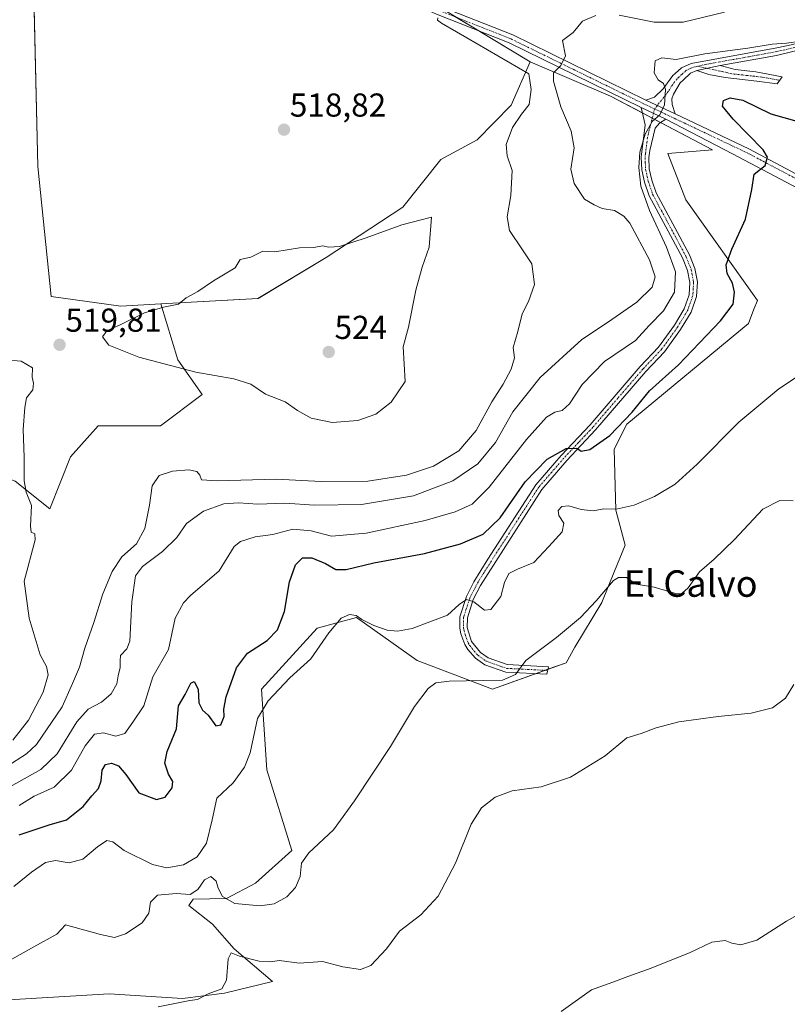
# Model space of a CAD drawing. Units: metres. Extents: x 628214 to 631678, y 4713423 to 4715800.
# Drawn here: x 629934 to 630166, y 4713572 to 4713869 of the extents above; entities that cross this region are included whole.
import ezdxf
from ezdxf.enums import TextEntityAlignment as Align

# ---------------------------------------------------------------- set-up
doc = ezdxf.new("R2010")
doc.units = ezdxf.units.M
doc.header["$MEASUREMENT"] = 0
doc.linetypes.add('TRAZO_Y_PUNTO', pattern=[1, 0.5, -0.25, 0, -0.25])
for name, color, linetype, lineweight in [('Camino', 19, 'Continuous', 0), ('Camino Cxs', 19, 'Continuous', 0), ('Camino eje', 39, 'TRAZO_Y_PUNTO', 13), ('Carátula', 7, 'Continuous', 5), ('Cultivos herbáceos CxS', 92, 'Continuous', 0), ('Cultivos leñosos', 92, 'Continuous', 0), ('Cultivos leñosos CxS', 92, 'Continuous', 0), ('Curva de nivel maestra', 36, 'Continuous', 30), ('Curva de nivel normal', 36, 'Continuous', 0), ('Matorral', 135, 'Continuous', 0), ('Matorral CxS', 135, 'Continuous', 0), ('Punto de cota en terreno', 7, 'Continuous', 0), ('Rótulo de punto de cota en terreno', 19, 'Continuous', 0), ('Texto cartográfico', 19, 'Continuous', 0)]:
    doc.layers.add(name, color=color, linetype=linetype, lineweight=lineweight)
doc.styles.add('Arial', font='txt', dxfattribs={"height": 0.2})

# ---------------------------------------------------------------- blocks, each defined once
blk = doc.blocks.new('*U158')
at = {"layer": 'Cultivos herbáceos CxS', "color": 92, "linetype": 'Continuous', "lineweight": 0}
for points in [[(629937.83, 4713876.55, 518.22), (629939, 4713825.08, 516.68), (629943.06, 4713785.76, 517.87), (629964.14, 4713782.88, 519.17), (629976.18, 4713783.54, 519.73), (629981.36, 4713766.61, 520.35), (629988.69, 4713756.14, 518.94), (629976.13, 4713746.72, 517.71), (629964.62, 4713746.72, 517.63), (629957.29, 4713746.72, 518.34), (629948.92, 4713737.3, 518.97), (629942.64, 4713721.6, 519.46), (629932.18, 4713729.98, 520.25), (629912.29, 4713737.3, 522.19), (629858.92, 4713737.3, 521.15), (629768.91, 4713732.07, 517.21), (629762.63, 4713748.81, 513.52), (629761.59, 4713761.37, 512.51), (629765.45, 4713773.46, 510.04), (629755.8, 4713778.96, 507.8), (629749.97, 4713783.92, 504.67), (629746.53, 4713795.28, 504.59), (629726.56, 4713779.57, 501.58)], [(629928.5, 4713573.09, 487.2), (629960.55, 4713575.08, 486), (629982.82, 4713573.68, 485.12), (629995.49, 4713575.24, 484.59), (630010.02, 4713578.75, 483.1), (629998.36, 4713588.66, 485.23), (629991.84, 4713596.14, 486.75), (629984.72, 4713601.7, 488.18), (629985.95, 4713603.63, 488.59), (629996.11, 4713603.86, 489.84), (630004.9, 4713608.51, 493.27), (630015.89, 4713618.35, 490.27), (630008.31, 4713642.72, 493.48), (630006.69, 4713667.09, 497.51), (630023.47, 4713685.51, 495.74), (630035.38, 4713688.75, 494.85), (630053.78, 4713675.76, 491.8), (630076.52, 4713667.09, 488.71), (630098.82, 4713675.08, 488.08), (630101.46, 4713679.77, 487.88), (630109.58, 4713693.31, 489.05), (630113.41, 4713702.74, 490.36), (630116.62, 4713710.64, 493.23), (630113.87, 4713721.25, 494.81), (630113.33, 4713739.66, 498.73), (630117.12, 4713747.24, 499.49), (630153.94, 4713777.57, 498.06), (630155.56, 4713781.9, 498.18), (630156.64, 4713784.61, 498.19), (630134.99, 4713814.94, 502.2), (630129.58, 4713829.02, 503.32), (630143.11, 4713830.1, 501.77), (630112.25, 4713846.35, 506.99), (630087.89, 4713856.64, 512.15), (630064.08, 4713871.07, 514.64)]]:
    blk.add_polyline3d(points, dxfattribs=at)
blk = doc.blocks.new('*U166')
at = {"layer": 'Curva de nivel normal', "color": 36, "linetype": 'Continuous', "lineweight": 0}
blk.add_polyline3d([(629975.4, 4713571.09, 485), (629985.04, 4713573.07, 485), (629987.32, 4713573.38, 485), (629990.58, 4713575.01, 485), (629994.67, 4713576.56, 485), (629996.08, 4713579.17, 485), (629996.58, 4713585.66, 485), (629997.5, 4713587.46, 485), (629999.98, 4713586.44, 485), (630005.95, 4713584.88, 485), (630009.32, 4713584.74, 485), (630012.16, 4713585.1, 485), (630018.1, 4713584.29, 485), (630025.13, 4713584.85, 485), (630031.28, 4713583.24, 485), (630036.65, 4713582.41, 485), (630039.77, 4713583.64, 485), (630044.48, 4713588.65, 485), (630048.36, 4713593.94, 485), (630054.84, 4713598.91, 485), (630060.14, 4713604.58, 485), (630065.37, 4713614.53, 485), (630070.11, 4713626.33, 485), (630073.25, 4713631.24, 485), (630077.32, 4713634.47, 485), (630082.45, 4713636.41, 485), (630091.24, 4713637.61, 485), (630100.16, 4713640.56, 485), (630110.57, 4713646.92, 485), (630117.12, 4713652.38, 485), (630121.47, 4713653.73, 485), (630126.02, 4713655.41, 485), (630132.88, 4713657.23, 485), (630144.76, 4713658.87, 485), (630154.78, 4713659.83, 485), (630161.21, 4713661.44, 485), (630165.18, 4713664.35, 485), (630167.65, 4713668.56, 485)], dxfattribs=at)
blk = doc.blocks.new('*U183')
at = {"layer": 'Curva de nivel normal', "color": 36, "linetype": 'Continuous', "lineweight": 0}
blk.add_polyline3d([(630097.28, 4713569.74, 480), (630106.46, 4713576.24, 480), (630112.91, 4713578.54, 480), (630117.42, 4713580.3, 480), (630124.55, 4713582.78, 480), (630129.72, 4713584.94, 480), (630136.12, 4713587.44, 480), (630142.84, 4713590.66, 480), (630146.94, 4713591.15, 480), (630148.87, 4713590.34, 480), (630151.62, 4713589.82, 480), (630156.5, 4713591.28, 480), (630165.41, 4713597.01, 480), (630172.77, 4713601.14, 480)], dxfattribs=at)
blk = doc.blocks.new('*U191')
at = {"layer": 'Curva de nivel normal', "color": 36, "linetype": 'Continuous', "lineweight": 0}
blk.add_polyline3d([(629930.48, 4713585.09, 490), (629937.82, 4713589.29, 490), (629944.78, 4713593.05, 490), (629947.4, 4713595.93, 490), (629957.99, 4713593, 490), (629962.21, 4713592.08, 490), (629965.56, 4713593.21, 490), (629970.57, 4713596.52, 490), (629972.63, 4713599.38, 490), (629973.1, 4713602.76, 490), (629975.17, 4713604.83, 490), (629980.86, 4713605.32, 490), (629985.07, 4713605.06, 490), (629987.4, 4713606.59, 490), (629989.38, 4713609.46, 490), (629991.33, 4713610.49, 490), (629992.99, 4713609.07, 490), (629993.56, 4713606.97, 490), (629994.92, 4713604.44, 490), (629998.62, 4713602.34, 490), (630006.23, 4713601.68, 490), (630010.54, 4713602.29, 490), (630014.29, 4713604.36, 490), (630016.9, 4713607.15, 490), (630018.34, 4713610.54, 490), (630018.8, 4713614.5, 490), (630020.97, 4713617.64, 490), (630028.4, 4713624.64, 490), (630034.75, 4713633.42, 490), (630045.72, 4713649.76, 490), (630052.96, 4713661.89, 490), (630057.06, 4713667.31, 490), (630059.41, 4713669.01, 490), (630063.41, 4713669.5, 490), (630073.74, 4713669.75, 490), (630079.54, 4713669.81, 490), (630083.48, 4713671.5, 490), (630086.64, 4713675.77, 490), (630095.92, 4713682.77, 490), (630103.1, 4713688.77, 490), (630107.84, 4713693.81, 490), (630113.09, 4713699.98, 490), (630114.64, 4713700.91, 490), (630117.08, 4713700.82, 490), (630119.98, 4713698.89, 490), (630125.38, 4713697.93, 490), (630132.32, 4713695.94, 490), (630133.76, 4713696, 490), (630135.68, 4713697.75, 490), (630139.15, 4713702.59, 490), (630143.58, 4713706.41, 490), (630149.68, 4713712.3, 490), (630158.32, 4713721.46, 490), (630163.42, 4713724.12, 490), (630167.42, 4713724.05, 490)], dxfattribs=at)
blk = doc.blocks.new('*U193')
at = {"layer": 'Curva de nivel normal', "color": 36, "linetype": 'Continuous', "lineweight": 0}
for points in [[(629930.71, 4713637.75, 510), (629939.92, 4713642.84, 510), (629944.88, 4713647.59, 510), (629950.83, 4713657.2, 510), (629954.27, 4713661.09, 510), (629958.27, 4713663.17, 510), (629961.23, 4713665.72, 510), (629962.88, 4713668.71, 510), (629963.28, 4713671.18, 510), (629963.92, 4713673.67, 510), (629963.92, 4713675.67, 510), (629964.05, 4713677.27, 510), (629965.97, 4713679.3, 510), (629966.85, 4713681.6, 510), (629967.43, 4713693.46, 510), (629968.59, 4713701.35, 510), (629970.63, 4713704.21, 510), (629976.73, 4713708.71, 510), (629981.07, 4713712.94, 510), (629983.97, 4713717.18, 510), (629989.08, 4713720.86, 510), (629995.25, 4713723.13, 510), (629999.75, 4713723.47, 510), (630005.59, 4713723.04, 510), (630013.72, 4713723.32, 510), (630022.72, 4713722.72, 510), (630036.94, 4713722.88, 510), (630052.62, 4713725.52, 510), (630064.58, 4713730.12, 510), (630072.07, 4713735.23, 510), (630077.4, 4713741.61, 510), (630082.7, 4713750.96, 510), (630090.9, 4713761.3, 510), (630103.56, 4713772.8, 510), (630111.36, 4713777.96, 510), (630120.23, 4713784.03, 510), (630124.84, 4713788.64, 510), (630125.74, 4713791.74, 510), (630123.97, 4713796.84, 510), (630118.02, 4713807.92, 510), (630116.26, 4713810.1, 510), (630113.41, 4713811.72, 510), (630109.74, 4713812.38, 510), (630107.26, 4713813.45, 510), (630104.39, 4713815.16, 510), (630101.24, 4713819.93, 510), (630100.27, 4713824.29, 510), (630101.22, 4713830.7, 510), (630100.29, 4713835.76, 510), (630097.23, 4713843.04, 510), (630094.96, 4713850.81, 510), (630095, 4713853.34, 510), (630097.18, 4713855.54, 510), (630098.57, 4713858.52, 510), (630097.68, 4713863.12, 510), (630100.94, 4713865.54, 510), (630103.74, 4713868.94, 510), (630107.8, 4713870.66, 510)], [(630114.8, 4713870.78, 510), (630125.44, 4713868.68, 510), (630134.24, 4713868.72, 510), (630146.74, 4713871.72, 510)]]:
    blk.add_polyline3d(points, dxfattribs=at)
blk = doc.blocks.new('*U196')
at = {"layer": 'Curva de nivel normal', "color": 36, "linetype": 'Continuous', "lineweight": 0}
blk.add_polyline3d([(629929.62, 4713643.72, 515), (629935.59, 4713647.55, 515), (629938.62, 4713650.44, 515), (629946.34, 4713661.76, 515), (629949.46, 4713668.84, 515), (629951.61, 4713673.75, 515), (629953.2, 4713679.51, 515), (629955.91, 4713687.3, 515), (629958.68, 4713695.91, 515), (629961.47, 4713702.64, 515), (629964.43, 4713707.1, 515), (629968.86, 4713711.07, 515), (629971.34, 4713715.65, 515), (629972.75, 4713722.74, 515), (629973.59, 4713728.59, 515), (629975.72, 4713731.72, 515), (629979.73, 4713732.98, 515), (629984.71, 4713733.37, 515), (629987.11, 4713732.88, 515), (629988.05, 4713731.75, 515), (629988.5, 4713730.33, 515), (629993.21, 4713730.11, 515), (630011.08, 4713730.58, 515), (630024.72, 4713729.83, 515), (630038.83, 4713729.95, 515), (630050.57, 4713731.82, 515), (630058.68, 4713734.54, 515), (630066.37, 4713739.14, 515), (630071.57, 4713745.25, 515), (630076.34, 4713753.97, 515), (630079.76, 4713759.27, 515), (630082.2, 4713763.82, 515), (630083.17, 4713767.19, 515), (630082.81, 4713770.34, 515), (630084.17, 4713775.22, 515), (630085.5, 4713780.5, 515), (630087.46, 4713784.26, 515), (630089.23, 4713789.44, 515), (630088.42, 4713795.61, 515), (630085.61, 4713799.89, 515), (630081.72, 4713805.75, 515), (630081, 4713809.82, 515), (630082.11, 4713816.25, 515), (630082.53, 4713823.89, 515), (630081.01, 4713828.25, 515), (630080.66, 4713831.66, 515), (630082.6, 4713836.81, 515), (630085.34, 4713840.91, 515), (630087.66, 4713843.81, 515), (630088.21, 4713848.32, 515), (630087.55, 4713853.11, 515), (630065.62, 4713865.75, 515), (630061.09, 4713868.38, 515), (630059.88, 4713869.27, 515), (630060, 4713870.03, 515)], dxfattribs=at)
blk = doc.blocks.new('*U198')
at = {"layer": 'Curva de nivel maestra', "color": 36, "linetype": 'Continuous', "lineweight": 30}
blk.add_polyline3d([(629933.4, 4713623.09, 500), (629942.48, 4713626.09, 500), (629947.71, 4713627.64, 500), (629952.72, 4713631.62, 500), (629955.39, 4713634.9, 500), (629957.32, 4713637.09, 500), (629958.17, 4713639.42, 500), (629958.46, 4713642.65, 500), (629959.52, 4713644.31, 500), (629961.3, 4713644.72, 500), (629963.38, 4713643.95, 500), (629965.67, 4713641.34, 500), (629969.53, 4713635.76, 500), (629974.92, 4713633.76, 500), (629977.58, 4713634.52, 500), (629979.64, 4713637.35, 500), (629979.86, 4713639.2, 500), (629978.57, 4713641.42, 500), (629977.44, 4713644.8, 500), (629978.1, 4713648.26, 500), (629980.96, 4713655.13, 500), (629981.6, 4713662.09, 500), (629983.59, 4713665.53, 500), (629985.25, 4713668.96, 500), (629986.27, 4713669.4, 500), (629987.48, 4713667.07, 500), (629987.7, 4713663, 500), (629988.79, 4713660.72, 500), (629990.5, 4713659.23, 500), (629992.87, 4713656.04, 500), (629994.32, 4713656.32, 500), (629995.38, 4713658.9, 500), (629995.26, 4713661.09, 500), (629996, 4713664.76, 500), (629999.15, 4713673.54, 500), (630002.43, 4713678.04, 500), (630008.41, 4713681.84, 500), (630011.48, 4713685.02, 500), (630013.61, 4713690.56, 500), (630015.14, 4713699.58, 500), (630016.93, 4713704.7, 500), (630019.08, 4713706.78, 500), (630021.89, 4713706.83, 500), (630025.99, 4713705.1, 500), (630029.14, 4713703.32, 500), (630032.27, 4713703.29, 500), (630040.6, 4713705.25, 500), (630055.94, 4713708.15, 500), (630066.81, 4713711.02, 500), (630073.7, 4713713.95, 500), (630078.86, 4713718.9, 500), (630086.45, 4713729.77, 500), (630093.1, 4713736.65, 500), (630098.86, 4713739.82, 500), (630102.05, 4713739.96, 500), (630103.3, 4713739, 500), (630105.95, 4713739.57, 500), (630111.98, 4713743.73, 500), (630118.82, 4713750.82, 500), (630124.05, 4713757.29, 500), (630132.74, 4713765.15, 500), (630145.54, 4713778.43, 500), (630149.32, 4713783.5, 500), (630149.7, 4713787.12, 500), (630149.11, 4713789.76, 500), (630147.5, 4713792.68, 500), (630147.16, 4713795.39, 500), (630148.87, 4713800.1, 500), (630153.04, 4713809.1, 500), (630155.01, 4713818.1, 500), (630155.65, 4713822.77, 500), (630158.95, 4713825.36, 500), (630159.7, 4713827.91, 500), (630158.43, 4713830.11, 500), (630149.29, 4713839.32, 500), (630146.07, 4713843.31, 500), (630146.43, 4713844.96, 500), (630148.4, 4713845.78, 500), (630152.22, 4713845.09, 500), (630160.7, 4713840.93, 500), (630173.21, 4713837.43, 500)], dxfattribs=at)
blk = doc.blocks.new('5PATER')
at = {"layer": 'Carátula', "linetype": 'Continuous', "lineweight": 5}
h = blk.add_hatch(color=250, dxfattribs=at)
edge = h.paths.add_edge_path()
edge.add_ellipse((0, 0.01), major_axis=(-1.33, -1.34), ratio=0.999422, start_angle=0, end_angle=360)

msp = doc.modelspace()

# ---------------------------------------------------------------- linework, layer by layer
at = {"layer": 'Camino', "color": 19, "linetype": 'Continuous', "lineweight": 0}
for points in [[(629956.68, 4714005.26, 529.61), (629972.65, 4713974.81, 526.72), (629989.24, 4713945.58, 524.43), (630001.26, 4713920.75, 521.77), (630002.82, 4713918.24, 521.66), (630006.42, 4713913.71, 520.7), (630011.67, 4713908.49, 520.11), (630022.91, 4713899.11, 518.95), (630037.97, 4713887.28, 517.45), (630049.83, 4713878.86, 516.19), (630056.22, 4713875.48, 515.55), (630060.64, 4713873.51, 515.21), (630082.69, 4713864.8, 512.56), (630122.95, 4713845.15, 505.67)], [(630121.47, 4713842.93, 505.78), (630081.62, 4713862.38, 512.79), (630059.62, 4713871.07, 515.1), (630055.06, 4713873.1, 515.46), (630048.44, 4713876.61, 516.13), (630036.39, 4713885.16, 517.35), (630021.25, 4713897.06, 518.96), (630009.87, 4713904.93, 519.93)], [(630122.95, 4713845.15, 505.67), (630125.55, 4713845.97, 505.36), (630128.14, 4713848.5, 505.03), (630131.08, 4713852.52, 504.62), (630131.8, 4713853.16, 504.56), (630133.67, 4713854.84, 504.58), (630136.66, 4713856.23, 504.56), (630162.49, 4713860.88, 504.69), (630167.37, 4713861.97, 504.81), (630177.13, 4713864.82, 505.31), (630181.21, 4713866.63, 505.47), (630183.82, 4713868.22, 505.33), (630186.1, 4713870.7, 505.18)], [(630189.87, 4713871.72, 504.88), (630186.75, 4713867.81, 505.04), (630183.88, 4713865.6, 505.17), (630180.19, 4713863.57, 505.21), (630172.76, 4713861.1, 504.36), (630162.46, 4713858.65, 504.35), (630145.36, 4713855.56, 504.44)], [(630138.36, 4713854.05, 504.32), (630145.36, 4713855.56, 504.44)], [(630138.36, 4713854.05, 504.32), (630145.36, 4713855.56, 504.44)], [(630145.36, 4713855.56, 504.44), (630149.93, 4713854.35, 504.08), (630156.19, 4713853.67, 503.28), (630164.18, 4713852.2, 502.3), (630162.59, 4713850.01, 502.2), (630156.52, 4713850.84, 502.86), (630146.92, 4713851.91, 503.28), (630141.99, 4713852.87, 504.07), (630138.36, 4713854.05, 504.32)], [(630138.36, 4713854.05, 504.32), (630136.43, 4713853.25, 504.11), (630134.15, 4713851.11, 504.02), (630133.29, 4713850.31, 504.11), (630131.23, 4713846.96, 504.57), (630130.76, 4713845.48, 504.64), (630130.9, 4713843.79, 504.62), (630131.75, 4713840.98, 504.33)], [(630131.75, 4713840.98, 504.33), (630122.95, 4713845.15, 505.67)], [(630131.75, 4713840.98, 504.33), (630122.95, 4713845.15, 505.67)], [(630128.96, 4713839.38, 504.47), (630127.02, 4713838.2, 504.5), (630125.7, 4713836.63, 504.62), (630124.08, 4713829.93, 504.49), (630123.81, 4713827.76, 504.4), (630123.95, 4713824.4, 504.28), (630124.74, 4713820.93, 504.21), (630126.02, 4713817.11, 504.15), (630136.07, 4713798.4, 503.03), (630137.74, 4713794.24, 502.45), (630138.5, 4713790.17, 502.26), (630138.25, 4713785.8, 502.22), (630136.58, 4713781.07, 502.17), (630133.43, 4713775.85, 501.92), (630128.52, 4713769.05, 501.63), (630122.88, 4713763.08, 501.34), (630107.73, 4713745.52, 500.41), (630098.98, 4713736.18, 499.52), (630091.44, 4713727.5, 498.32), (630072.89, 4713698.43, 495.38), (630070.73, 4713694.26, 495.13), (630068.93, 4713688.65, 494.27), (630068.91, 4713685.73, 493.79), (630070.21, 4713681.57, 493.04), (630072.87, 4713678.2, 492.15), (630075.25, 4713676.56, 491.8), (630080.99, 4713674.53, 490.65), (630093.5, 4713673.9, 488.6), (630092.96, 4713671.65, 488.46), (630080.54, 4713672.27, 490.02), (630074.21, 4713674.51, 491.47), (630071.35, 4713676.48, 491.96), (630069.05, 4713679.08, 492.68), (630068.15, 4713680.57, 493.01), (630066.93, 4713683.82, 493.45), (630066.63, 4713685.54, 493.68), (630066.65, 4713689.01, 494.19), (630068.62, 4713695.14, 495.24), (630070.9, 4713699.55, 495.59), (630075.11, 4713706.41, 496.53), (630089.61, 4713728.87, 498.79), (630097.29, 4713737.71, 499.62), (630106.04, 4713747.04, 500.66), (630121.19, 4713764.61, 501.86), (630126.76, 4713770.51, 501.99), (630131.53, 4713777.11, 502.19), (630134.51, 4713782.05, 502.58), (630135.99, 4713786.25, 502.55), (630136.21, 4713790.02, 502.65), (630135.54, 4713793.6, 503.09), (630134, 4713797.43, 503.31), (630123.92, 4713816.2, 504.69), (630122.54, 4713820.31, 504.54), (630121.68, 4713824.1, 504.63), (630121.53, 4713827.85, 504.76), (630122.73, 4713837.69, 505.03), (630121.47, 4713842.93, 505.78)], [(630121.47, 4713842.93, 505.78), (630128.96, 4713839.38, 504.47)], [(630121.47, 4713842.93, 505.78), (630128.96, 4713839.38, 504.47)], [(630131.75, 4713840.98, 504.33), (630154.11, 4713830.38, 500.33), (630176.47, 4713818.56, 497.47), (630206.36, 4713801.19, 493.33), (630225.62, 4713789.66, 491.86), (630251.25, 4713773.16, 490.9)], [(630428.74, 4713625.7, 483), (630416.81, 4713635.19, 483.84), (630404.87, 4713642.53, 484.7), (630390.19, 4713651.1, 485.78), (630363.26, 4713667.31, 487.99), (630349.49, 4713676.8, 489.36), (630330.83, 4713692.4, 490.81), (630316.75, 4713704.64, 490.89), (630306.04, 4713718.41, 490.58), (630294.42, 4713733.4, 490.24), (630285.24, 4713743.81, 490.28), (630275.75, 4713751.76, 490.31), (630254.03, 4713767.06, 490.83), (630219.15, 4713789.4, 492.14), (630178.15, 4713813.57, 496.78), (630149.08, 4713828.87, 501.05), (630128.96, 4713839.38, 504.47)]]:
    msp.add_polyline3d(points, dxfattribs=at)
at = {"layer": 'Camino Cxs', "color": 19, "linetype": 'Continuous', "lineweight": 0}
for points in [[(630060.64, 4713873.51, 515.21), (630082.69, 4713864.8, 512.56), (630122.95, 4713845.15, 505.67), (630131.75, 4713840.98, 504.33), (630154.11, 4713830.38, 500.33), (630176.47, 4713818.56, 497.47), (630206.36, 4713801.19, 493.33), (630225.62, 4713789.66, 491.86), (630251.25, 4713773.16, 490.9), (630256.94, 4713769.37, 490.49), (630274.65, 4713757.59, 489.94), (630282.23, 4713751.63, 489.89), (630289.84, 4713744.38, 490.08), (630301.67, 4713730.35, 489.77), (630317.73, 4713711.65, 491.3), (630329.7, 4713699.1, 491.18), (630339.27, 4713690.24, 490.8), (630351.38, 4713680.59, 489.5), (630365.38, 4713670.8, 487.93), (630394.3, 4713652.5, 485.44), (630404.13, 4713647.15, 484.68), (630406.85, 4713645.54, 484.47), (630414.97, 4713640.74, 483.86), (630422.18, 4713635.84, 483.4)], [(630428.74, 4713625.7, 483), (630416.81, 4713635.19, 483.84), (630404.87, 4713642.53, 484.7), (630390.19, 4713651.1, 485.78), (630363.26, 4713667.31, 487.99), (630349.49, 4713676.8, 489.36), (630330.83, 4713692.4, 490.81), (630316.75, 4713704.64, 490.89), (630306.04, 4713718.41, 490.58), (630294.42, 4713733.4, 490.24), (630285.24, 4713743.81, 490.28), (630275.75, 4713751.76, 490.31), (630254.03, 4713767.06, 490.83), (630219.15, 4713789.4, 492.14), (630178.15, 4713813.57, 496.78), (630149.08, 4713828.87, 501.05), (630128.96, 4713839.38, 504.47), (630121.47, 4713842.93, 505.78), (630081.62, 4713862.38, 512.79), (630059.62, 4713871.07, 515.1)], [(630172.76, 4713861.1, 504.36), (630162.46, 4713858.65, 504.35), (630145.36, 4713855.56, 504.44), (630145.36, 4713855.56, 504.44), (630138.36, 4713854.05, 504.32), (630136.43, 4713853.25, 504.11), (630134.15, 4713851.11, 504.02), (630133.29, 4713850.31, 504.11), (630131.23, 4713846.96, 504.57), (630130.76, 4713845.48, 504.64), (630130.9, 4713843.79, 504.62), (630131.75, 4713840.98, 504.33), (630122.95, 4713845.15, 505.67), (630125.55, 4713845.97, 505.36), (630128.14, 4713848.5, 505.03), (630131.08, 4713852.52, 504.62), (630131.8, 4713853.16, 504.56), (630133.67, 4713854.84, 504.58), (630136.66, 4713856.23, 504.56), (630162.49, 4713860.88, 504.69), (630167.37, 4713861.97, 504.81)]]:
    msp.add_polyline3d(points, dxfattribs=at)
for points in [[(630138.36, 4713854.05, 504.32), (630145.36, 4713855.56, 504.44), (630149.93, 4713854.35, 504.08), (630156.19, 4713853.67, 503.28), (630164.18, 4713852.2, 502.3), (630162.59, 4713850.01, 502.2), (630156.52, 4713850.84, 502.86), (630146.92, 4713851.91, 503.28), (630141.99, 4713852.87, 504.07), (630138.36, 4713854.05, 504.32)], [(630128.96, 4713839.38, 504.47), (630127.02, 4713838.2, 504.5), (630125.7, 4713836.63, 504.62), (630124.08, 4713829.93, 504.49), (630123.81, 4713827.76, 504.4), (630123.95, 4713824.4, 504.28), (630124.74, 4713820.93, 504.21), (630126.02, 4713817.11, 504.15), (630136.07, 4713798.4, 503.03), (630137.74, 4713794.24, 502.45), (630138.5, 4713790.17, 502.26), (630138.25, 4713785.8, 502.22), (630136.58, 4713781.07, 502.17), (630133.43, 4713775.85, 501.92), (630128.52, 4713769.05, 501.63), (630122.88, 4713763.08, 501.34), (630107.73, 4713745.52, 500.41), (630098.98, 4713736.18, 499.52), (630091.44, 4713727.5, 498.32), (630072.89, 4713698.43, 495.38), (630070.73, 4713694.26, 495.13), (630068.93, 4713688.65, 494.27), (630068.91, 4713685.73, 493.79), (630070.21, 4713681.57, 493.04), (630072.87, 4713678.2, 492.15), (630075.25, 4713676.56, 491.8), (630080.99, 4713674.53, 490.65), (630093.5, 4713673.9, 488.6), (630092.96, 4713671.65, 488.46), (630080.54, 4713672.27, 490.02), (630074.21, 4713674.51, 491.47), (630071.35, 4713676.48, 491.96), (630069.05, 4713679.08, 492.68), (630068.15, 4713680.57, 493.01), (630066.93, 4713683.82, 493.45), (630066.63, 4713685.54, 493.68), (630066.65, 4713689.01, 494.19), (630068.62, 4713695.14, 495.24), (630070.9, 4713699.55, 495.59), (630075.11, 4713706.41, 496.53), (630089.61, 4713728.87, 498.79), (630097.29, 4713737.71, 499.62), (630106.04, 4713747.04, 500.66), (630121.19, 4713764.61, 501.86), (630126.76, 4713770.51, 501.99), (630131.53, 4713777.11, 502.19), (630134.51, 4713782.05, 502.58), (630135.99, 4713786.25, 502.55), (630136.21, 4713790.02, 502.65), (630135.54, 4713793.6, 503.09), (630134, 4713797.43, 503.31), (630123.92, 4713816.2, 504.69), (630122.54, 4713820.31, 504.54), (630121.68, 4713824.1, 504.63), (630121.53, 4713827.85, 504.76), (630122.73, 4713837.69, 505.03), (630121.47, 4713842.93, 505.78), (630128.96, 4713839.38, 504.47)]]:
    msp.add_polyline3d(points, close=True, dxfattribs=at)
at = {"layer": 'Camino eje', "color": 39, "linetype": 'TRAZO_Y_PUNTO', "lineweight": 13}
for points in [[(630001.85, 4713915.37, 521.48), (630002.54, 4713914.36, 521.34), (630007.31, 4713909.12, 520.45), (630012.55, 4713904.93, 519.77), (630022.08, 4713898.09, 518.95), (630029.61, 4713892.17, 518.3), (630037.18, 4713886.22, 517.4), (630049.14, 4713877.74, 516.15), (630052.45, 4713875.98, 515.74), (630055.64, 4713874.29, 515.48), (630060.13, 4713872.29, 515.14), (630082.16, 4713863.59, 512.52), (630122.21, 4713844.04, 505.76), (630125.56, 4713842.45, 505.19)], [(630200.44, 4713899.95, 502.84), (630198.58, 4713895.03, 502.99), (630197.13, 4713890.51, 503.12), (630193.37, 4713881.48, 503.76), (630192.42, 4713879.17, 503.94), (630191.02, 4713876.4, 504.4), (630189.38, 4713873.28, 504.88), (630187.99, 4713871.21, 505.03), (630186.43, 4713869.26, 505.12), (630185.29, 4713868.02, 505.18), (630183.85, 4713866.91, 505.25), (630182.55, 4713866.12, 505.33), (630180.7, 4713865.1, 505.36), (630178.66, 4713864.2, 505.23), (630174.95, 4713862.96, 504.85), (630170.07, 4713861.54, 504.56), (630164.92, 4713860.31, 504.55), (630162.48, 4713859.77, 504.52), (630153.93, 4713858.22, 504.54), (630141.01, 4713855.9, 504.53), (630138.67, 4713855.36, 504.47)], [(630138.67, 4713855.36, 504.47), (630137.51, 4713855.14, 504.42), (630136.55, 4713854.74, 504.35), (630135.05, 4713854.05, 504.37), (630133.91, 4713852.98, 504.32), (630132.98, 4713852.14, 504.35), (630132.37, 4713851.58, 504.41), (630130.72, 4713849.41, 504.64), (630129.69, 4713847.73, 504.79), (630125.56, 4713842.45, 505.19)], [(630138.67, 4713855.36, 504.47), (630143.68, 4713854.22, 504.4), (630146.14, 4713853.74, 504.31), (630148.43, 4713853.13, 503.9), (630153.23, 4713852.6, 503.26), (630156.36, 4713852.26, 503.05), (630159.39, 4713851.84, 502.67), (630163.39, 4713851.11, 502.26)], [(630125.56, 4713842.45, 505.19), (630124.22, 4713837.16, 504.82), (630123.41, 4713833.81, 504.83), (630122.81, 4713828.89, 504.6), (630122.67, 4713827.81, 504.58), (630122.74, 4713826.13, 504.52), (630122.82, 4713824.25, 504.46), (630123.64, 4713820.62, 504.38), (630124.97, 4713816.66, 504.4), (630135.04, 4713797.92, 503.14), (630136.64, 4713793.92, 502.73), (630137.36, 4713790.1, 502.41), (630137.25, 4713788.21, 502.36), (630137.12, 4713786.03, 502.31), (630135.55, 4713781.56, 502.35), (630132.48, 4713776.48, 502.07), (630127.64, 4713769.78, 501.82), (630122.04, 4713763.85, 501.57), (630114.46, 4713755.06, 501.25), (630106.89, 4713746.28, 500.47), (630102.51, 4713741.61, 500.04), (630098.14, 4713736.95, 499.57), (630090.53, 4713728.19, 498.56), (630085.8, 4713720.79, 498.18), (630078.55, 4713709.56, 496.86), (630074, 4713702.42, 495.93), (630071.9, 4713698.99, 495.46), (630069.68, 4713694.7, 495.18), (630067.79, 4713688.83, 494.22), (630067.77, 4713685.64, 493.73), (630067.92, 4713684.78, 493.61), (630068.57, 4713682.7, 493.3), (630069.18, 4713681.07, 493.01), (630069.63, 4713680.33, 492.84), (630070.96, 4713678.64, 492.32), (630072.11, 4713677.34, 492.04), (630074.73, 4713675.54, 491.62), (630080.77, 4713673.4, 490.37), (630086.98, 4713673.09, 489.35), (630093.23, 4713672.78, 488.53)], [(630125.56, 4713842.45, 505.19), (630153.52, 4713829.2, 500.64), (630175.83, 4713817.41, 497.42), (630190.78, 4713808.72, 495.38), (630205.69, 4713800.05, 493.44), (630224.93, 4713788.54, 492.05), (630237.74, 4713780.29, 491.12), (630251.01, 4713771.69, 490.87)]]:
    msp.add_polyline3d(points, dxfattribs=at)
at = {"layer": 'Cultivos herbáceos CxS', "color": 92, "linetype": 'Continuous', "lineweight": 0}
for points in [[(629976.18, 4713783.54, 519.73), (629964.14, 4713782.88, 519.17), (629943.06, 4713785.76, 517.87), (629938.99, 4713825.08, 516.68), (629937.91, 4713872.85, 518.18), (629937.86, 4713874.92, 518.22), (629937.83, 4713876.55, 518.22), (629944.74, 4713877.08, 518.78), (629952.83, 4713877.69, 519.23), (629977.85, 4713879.6, 520.13), (629980.72, 4713891.08, 521.04), (629981.44, 4713893.98, 521.28), (629982.23, 4713897.12, 521.34), (629983, 4713900.21, 521.58), (629984.61, 4713900.81, 521.66), (629986.49, 4713901.52, 521.7), (629987.43, 4713901.87, 521.71), (629990.88, 4713903.16, 521.78), (629994.31, 4713904.44, 521.7), (629999.41, 4713906.34, 521.25)], [(630064.08, 4713871.07, 514.64), (630065.69, 4713870.09, 514.43), (630072.43, 4713866.01, 513.92), (630087.89, 4713856.64, 512.15)], [(630087.89, 4713856.64, 512.15), (630112.25, 4713846.35, 506.99), (630121.86, 4713841.29, 505.53), (630124.86, 4713839.71, 504.92), (630127.35, 4713838.4, 504.48), (630143.11, 4713830.1, 501.77), (630129.58, 4713829.02, 503.32), (630134.99, 4713814.94, 502.2), (630156.64, 4713784.61, 498.19), (630155.56, 4713781.9, 498.18), (630153.94, 4713777.57, 498.06), (630117.12, 4713747.24, 499.49), (630113.33, 4713739.66, 498.73), (630113.87, 4713721.25, 494.81), (630116.62, 4713710.64, 493.23), (630113.41, 4713702.74, 490.36), (630109.58, 4713693.31, 489.05), (630101.46, 4713679.77, 487.88), (630098.82, 4713675.08, 488.08), (630093.31, 4713673.11, 488.55), (630092.49, 4713672.81, 488.6), (630089.7, 4713671.81, 488.81)], [(629727.88, 4713780.61, 501.45), (629740.25, 4713790.34, 502.48), (629746.53, 4713795.28, 504.59), (629749.97, 4713783.92, 504.67), (629755.8, 4713778.97, 507.8), (629765.45, 4713773.46, 510.04), (629761.59, 4713761.37, 512.51), (629762.63, 4713748.81, 513.52), (629768.91, 4713732.07, 517.21), (629858.92, 4713737.3, 521.15), (629912.29, 4713737.3, 522.19), (629932.18, 4713729.98, 520.25), (629942.64, 4713721.6, 519.46), (629948.92, 4713737.3, 518.97), (629957.29, 4713746.72, 518.34), (629964.62, 4713746.72, 517.63), (629976.13, 4713746.72, 517.71), (629988.69, 4713756.14, 518.94), (629981.36, 4713766.61, 520.35), (629976.18, 4713783.54, 519.73)], [(630089.7, 4713671.81, 488.81), (630076.52, 4713667.09, 488.71), (630053.78, 4713675.76, 491.8), (630035.38, 4713688.75, 494.85), (630023.47, 4713685.51, 495.74), (630006.69, 4713667.09, 497.51), (630008.31, 4713642.72, 493.48), (630015.89, 4713618.35, 490.27), (630004.9, 4713608.51, 493.27), (629996.11, 4713603.86, 489.84), (629985.95, 4713603.63, 488.59), (629984.72, 4713601.7, 488.18), (629991.84, 4713596.14, 486.75), (629998.36, 4713588.66, 485.23), (630010.02, 4713578.75, 483.1), (629995.49, 4713575.24, 484.59), (629982.82, 4713573.68, 485.12), (629960.55, 4713575.08, 486), (629928.5, 4713573.09, 487.2)]]:
    msp.add_polyline3d(points, dxfattribs=at)
at = {"layer": 'Cultivos leñosos', "color": 92, "linetype": 'Continuous', "lineweight": 0}
for points in [[(629976.18, 4713783.54, 519.73), (629964.14, 4713782.88, 519.17), (629943.06, 4713785.76, 517.87), (629938.99, 4713825.08, 516.68), (629937.91, 4713872.85, 518.18), (629937.86, 4713874.92, 518.22), (629937.83, 4713876.55, 518.22), (629944.74, 4713877.08, 518.78), (629952.83, 4713877.69, 519.23), (629977.85, 4713879.6, 520.13), (629980.72, 4713891.08, 521.04), (629981.44, 4713893.98, 521.28), (629982.23, 4713897.12, 521.34), (629983, 4713900.21, 521.58), (629984.61, 4713900.81, 521.66), (629986.49, 4713901.52, 521.7), (629987.43, 4713901.87, 521.71), (629990.88, 4713903.16, 521.78), (629994.31, 4713904.44, 521.7), (629999.41, 4713906.34, 521.25)], [(630064.08, 4713871.07, 514.64), (630065.69, 4713870.09, 514.43), (630072.43, 4713866.01, 513.92), (630087.89, 4713856.64, 512.15)], [(629976.18, 4713783.54, 519.73), (630005.6, 4713785.15, 521.09), (630026.18, 4713797.61, 520.3), (630049.46, 4713812.77, 519.36), (630060.93, 4713827.21, 518.25), (630071.92, 4713833.08, 517.16), (630082.16, 4713843.58, 516.13), (630087.89, 4713856.64, 512.15)]]:
    msp.add_polyline3d(points, dxfattribs=at)
at = {"layer": 'Cultivos leñosos CxS', "color": 92, "linetype": 'Continuous', "lineweight": 0}
msp.add_polyline3d([(630064.08, 4713871.07, 514.64), (630087.89, 4713856.64, 512.15), (630082.16, 4713843.58, 516.13), (630071.92, 4713833.08, 517.16), (630060.93, 4713827.21, 518.25), (630049.46, 4713812.77, 519.36), (630026.18, 4713797.61, 520.3), (630005.61, 4713785.15, 521.09), (629976.18, 4713783.54, 519.73), (629964.14, 4713782.88, 519.17), (629943.06, 4713785.76, 517.87), (629938.99, 4713825.08, 516.68), (629937.83, 4713876.55, 518.22), (629977.85, 4713879.6, 520.13), (629983, 4713900.21, 521.58), (629999.41, 4713906.34, 521.25), (630028.81, 4713891.65, 518.36), (630064.08, 4713871.07, 514.64)], close=True, dxfattribs=at)
at = {"layer": 'Curva de nivel normal', "color": 36, "linetype": 'Continuous', "lineweight": 0}
for points in [[(629933.4, 4713631.99, 505), (629937.87, 4713634.75, 505), (629943.95, 4713637.52, 505), (629949.24, 4713642.6, 505), (629953.36, 4713650.02, 505), (629956.18, 4713653.5, 505), (629958.88, 4713653.9, 505), (629962.61, 4713652.96, 505), (629965.34, 4713653.69, 505), (629967.76, 4713657.15, 505), (629971.07, 4713662.11, 505), (629973.83, 4713670.82, 505), (629978.5, 4713679.1, 505), (629980.59, 4713688.6, 505), (629983.05, 4713693.17, 505), (629985.22, 4713695.38, 505), (629993.84, 4713702.92, 505), (629998.41, 4713710.21, 505), (630000.35, 4713711.7, 505), (630004.8, 4713713.17, 505), (630010.13, 4713713.9, 505), (630016.14, 4713715.5, 505), (630021.67, 4713714.98, 505), (630027.85, 4713713.39, 505), (630038.32, 4713714.3, 505), (630056.13, 4713718.07, 505), (630065.22, 4713720.67, 505), (630070.37, 4713723.03, 505), (630075.55, 4713728.17, 505), (630086.79, 4713742.59, 505), (630092.9, 4713749.29, 505), (630095.39, 4713750.82, 505), (630097.63, 4713751.31, 505), (630099.78, 4713753.37, 505), (630103.66, 4713759.18, 505), (630110.39, 4713766.11, 505), (630119.74, 4713772.48, 505), (630123.92, 4713776.98, 505), (630128.23, 4713781.41, 505), (630131.6, 4713787.1, 505), (630131.92, 4713793.18, 505), (630129.18, 4713800.71, 505), (630124, 4713811.72, 505), (630121.44, 4713819.07, 505), (630120.75, 4713824.77, 505), (630121.06, 4713829.44, 505), (630122.68, 4713834.78, 505), (630124.82, 4713838.66, 505), (630127.19, 4713840.66, 505), (630128.58, 4713843.66, 505), (630128.85, 4713848.29, 505), (630128.23, 4713850.16, 505), (630126.62, 4713851.25, 505), (630125.44, 4713853.4, 505), (630125.7, 4713857.02, 505), (630127.74, 4713857.93, 505), (630132.08, 4713857.4, 505), (630140.74, 4713859.11, 505), (630153.75, 4713860.83, 505), (630161.09, 4713861.98, 505), (630165.43, 4713862.29, 505), (630169.78, 4713862.97, 505)], [(630028.02, 4713747.71, 520), (630035.79, 4713748.29, 520), (630041.27, 4713750.18, 520), (630045.84, 4713753.83, 520), (630050.13, 4713760.11, 520), (630049.53, 4713770.53, 520), (630051.16, 4713776.5, 520), (630053.38, 4713787.67, 520), (630055.27, 4713794.61, 520), (630057.33, 4713800.69, 520), (630058.05, 4713809.74, 520), (630049.06, 4713807.43, 520), (630038.29, 4713803.47, 520), (630030.22, 4713800.88, 520), (630027, 4713800.65, 520), (630025.16, 4713801.09, 520), (630022.48, 4713800.56, 520), (630018.15, 4713800.44, 520), (630010.72, 4713799.32, 520), (630007.08, 4713799.46, 520), (630003.41, 4713797.63, 520), (630000.25, 4713796.98, 520), (629998.69, 4713794.47, 520), (629992.18, 4713790.52, 520), (629987.4, 4713787.24, 520), (629983.88, 4713785.4, 520), (629981.6, 4713783.45, 520), (629977.02, 4713782.57, 520), (629971.24, 4713780.87, 520), (629964.12, 4713777.28, 520), (629959.85, 4713775.38, 520), (629958.53, 4713773.62, 520), (629960.52, 4713771.02, 520), (629969.58, 4713767.49, 520), (629986.78, 4713762.9, 520), (629998.25, 4713760.85, 520), (630003.41, 4713759.24, 520), (630007.92, 4713756.23, 520), (630013.78, 4713753.95, 520), (630017.56, 4713751.31, 520), (630021.68, 4713749.05, 520), (630028.02, 4713747.71, 520)], [(629931.42, 4713651.75, 520), (629936.22, 4713657.78, 520), (629940.61, 4713666.25, 520), (629942.1, 4713671.49, 520), (629941.61, 4713673.98, 520), (629939.76, 4713677.46, 520), (629936.42, 4713688.61, 520), (629934.88, 4713699.77, 520), (629938.24, 4713712.27, 520), (629938.16, 4713714.02, 520), (629937.04, 4713714.54, 520), (629936.84, 4713716.4, 520), (629937.14, 4713722.64, 520), (629935.51, 4713726.66, 520), (629934.84, 4713730.06, 520), (629934.9, 4713737.23, 520), (629934.54, 4713745.62, 520), (629935.12, 4713752.23, 520), (629935.55, 4713755.2, 520), (629937.49, 4713757.59, 520), (629937.74, 4713759.54, 520), (629937.32, 4713761.35, 520), (629937.4, 4713764.23, 520), (629933.98, 4713766.23, 520), (629929.07, 4713766.68, 520)], [(629931.73, 4713607.49, 495), (629937.11, 4713611.84, 495), (629941.35, 4713614.73, 495), (629944.37, 4713615.35, 495), (629948.51, 4713614.68, 495), (629952.67, 4713615.79, 495), (629957.03, 4713619.52, 495), (629959.9, 4713621.42, 495), (629961.71, 4713621.02, 495), (629965.12, 4713618.32, 495), (629973.73, 4713614.18, 495), (629978.07, 4713613.17, 495), (629983.07, 4713614.08, 495), (629987.21, 4713616.48, 495), (629990.06, 4713620.61, 495), (629991.75, 4713627.6, 495), (629993.17, 4713634.2, 495), (629998.13, 4713638.83, 495), (630001.56, 4713643.56, 495), (630003.26, 4713647.89, 495), (630005.41, 4713658.28, 495), (630008.73, 4713663.57, 495), (630015.2, 4713670.54, 495), (630021.6, 4713676.24, 495), (630027, 4713684.1, 495), (630030.72, 4713688.57, 495), (630033.32, 4713689.71, 495), (630035.26, 4713689.38, 495), (630037.03, 4713688.13, 495), (630040.66, 4713686.35, 495), (630044.67, 4713684.92, 495), (630047.79, 4713684.62, 495), (630052.22, 4713685.41, 495), (630057.53, 4713687.42, 495), (630062.94, 4713689.51, 495), (630066.44, 4713692.66, 495), (630068.7, 4713694.19, 495), (630070.84, 4713693.52, 495), (630074.07, 4713690.97, 495), (630076.01, 4713691.16, 495), (630079.07, 4713695.08, 495), (630080.18, 4713699.35, 495), (630081.5, 4713702.04, 495), (630084.08, 4713703.41, 495), (630089.08, 4713705.41, 495), (630093.58, 4713710.2, 495), (630097.61, 4713714.64, 495), (630098.08, 4713717.24, 495), (630096.6, 4713719.64, 495), (630096.44, 4713721.13, 495), (630097.51, 4713722.32, 495), (630099.57, 4713722.51, 495), (630103.31, 4713721.42, 495), (630106.99, 4713721.03, 495), (630110.2, 4713721.56, 495), (630113.92, 4713721.51, 495), (630119.42, 4713722.75, 495), (630125.52, 4713725.38, 495), (630131.74, 4713729.11, 495), (630138.48, 4713735.06, 495), (630150.99, 4713747.81, 495), (630163.09, 4713757.89, 495), (630174.75, 4713765.51, 495)]]:
    msp.add_polyline3d(points, dxfattribs=at)
at = {"layer": 'Matorral', "color": 135, "linetype": 'Continuous', "lineweight": 0}
for points in [[(629976.18, 4713783.54, 519.73), (630005.6, 4713785.15, 521.09), (630026.18, 4713797.61, 520.3), (630049.46, 4713812.77, 519.36), (630060.93, 4713827.21, 518.25), (630071.92, 4713833.08, 517.16), (630082.16, 4713843.58, 516.13), (630087.89, 4713856.64, 512.15)], [(630087.89, 4713856.64, 512.15), (630112.25, 4713846.35, 506.99), (630121.86, 4713841.29, 505.53), (630124.86, 4713839.71, 504.92), (630127.35, 4713838.4, 504.48), (630143.11, 4713830.1, 501.77), (630129.58, 4713829.02, 503.32), (630134.99, 4713814.94, 502.2), (630156.64, 4713784.61, 498.19), (630155.56, 4713781.9, 498.18), (630153.94, 4713777.57, 498.06), (630117.12, 4713747.24, 499.49), (630113.33, 4713739.66, 498.73), (630113.87, 4713721.25, 494.81), (630116.62, 4713710.64, 493.23), (630113.41, 4713702.74, 490.36), (630109.58, 4713693.31, 489.05), (630101.46, 4713679.77, 487.88), (630098.82, 4713675.08, 488.08), (630093.31, 4713673.11, 488.55), (630092.49, 4713672.81, 488.6), (630089.7, 4713671.81, 488.81)], [(629727.88, 4713780.61, 501.45), (629740.25, 4713790.34, 502.48), (629746.53, 4713795.28, 504.59), (629749.97, 4713783.92, 504.67), (629755.8, 4713778.97, 507.8), (629765.45, 4713773.46, 510.04), (629761.59, 4713761.37, 512.51), (629762.63, 4713748.81, 513.52), (629768.91, 4713732.07, 517.21), (629858.92, 4713737.3, 521.15), (629912.29, 4713737.3, 522.19), (629932.18, 4713729.98, 520.25), (629942.64, 4713721.6, 519.46), (629948.92, 4713737.3, 518.97), (629957.29, 4713746.72, 518.34), (629964.62, 4713746.72, 517.63), (629976.13, 4713746.72, 517.71), (629988.69, 4713756.14, 518.94), (629981.36, 4713766.61, 520.35), (629976.18, 4713783.54, 519.73)], [(630089.7, 4713671.81, 488.81), (630076.52, 4713667.09, 488.71), (630053.78, 4713675.76, 491.8), (630035.38, 4713688.75, 494.85), (630023.47, 4713685.51, 495.74), (630006.69, 4713667.09, 497.51), (630008.31, 4713642.72, 493.48), (630015.89, 4713618.35, 490.27), (630004.9, 4713608.51, 493.27), (629996.11, 4713603.86, 489.84), (629985.95, 4713603.63, 488.59), (629984.72, 4713601.7, 488.18), (629991.84, 4713596.14, 486.75), (629998.36, 4713588.66, 485.23), (630010.02, 4713578.75, 483.1), (629995.49, 4713575.24, 484.59), (629982.82, 4713573.68, 485.12), (629960.55, 4713575.08, 486), (629928.5, 4713573.09, 487.2)]]:
    msp.add_polyline3d(points, dxfattribs=at)
at = {"layer": 'Matorral CxS', "color": 135, "linetype": 'Continuous', "lineweight": 0}
msp.add_polyline3d([(629932.18, 4713729.98, 520.25), (629942.64, 4713721.6, 519.46), (629948.92, 4713737.3, 518.97), (629957.29, 4713746.72, 518.34), (629964.62, 4713746.72, 517.63), (629976.13, 4713746.72, 517.71), (629988.69, 4713756.14, 518.94), (629981.36, 4713766.61, 520.35), (629976.18, 4713783.54, 519.73), (629976.18, 4713783.54, 519.73), (630005.61, 4713785.15, 521.09), (630026.18, 4713797.61, 520.3), (630049.46, 4713812.77, 519.36), (630060.93, 4713827.21, 518.25), (630071.92, 4713833.08, 517.16), (630082.16, 4713843.58, 516.13), (630087.89, 4713856.64, 512.15), (630112.25, 4713846.35, 506.99), (630143.11, 4713830.1, 501.77), (630129.58, 4713829.02, 503.32), (630134.99, 4713814.94, 502.2), (630156.64, 4713784.61, 498.19), (630155.56, 4713781.9, 498.18), (630153.94, 4713777.57, 498.06), (630117.12, 4713747.24, 499.49), (630113.33, 4713739.66, 498.73), (630113.87, 4713721.25, 494.81), (630116.62, 4713710.64, 493.23), (630113.41, 4713702.74, 490.36), (630109.58, 4713693.31, 489.05), (630101.46, 4713679.77, 487.88), (630098.82, 4713675.08, 488.08), (630076.52, 4713667.09, 488.71), (630053.78, 4713675.76, 491.8), (630035.38, 4713688.75, 494.85), (630023.47, 4713685.51, 495.74), (630006.69, 4713667.09, 497.51), (630008.31, 4713642.72, 493.48), (630015.89, 4713618.35, 490.27), (630004.9, 4713608.51, 493.27), (629996.11, 4713603.86, 489.84), (629985.95, 4713603.63, 488.59), (629984.72, 4713601.7, 488.18), (629991.84, 4713596.14, 486.75), (629998.36, 4713588.66, 485.23), (630010.02, 4713578.75, 483.1), (629995.49, 4713575.24, 484.59), (629982.82, 4713573.68, 485.12), (629960.55, 4713575.08, 486), (629928.5, 4713573.09, 487.2)], dxfattribs=at)

# ---------------------------------------------------------------- block references
at = {"layer": 'Cultivos herbáceos CxS', "color": 92, "linetype": 'Continuous', "lineweight": 0}
msp.add_blockref('*U158', (0, 0), dxfattribs=at)
at = {"layer": 'Curva de nivel maestra', "color": 36, "linetype": 'Continuous', "lineweight": 30}
msp.add_blockref('*U198', (0, 0), dxfattribs=at)
at = {"layer": 'Curva de nivel normal', "color": 36, "linetype": 'Continuous', "lineweight": 0}
for name in ['*U191', '*U166', '*U183', '*U196', '*U193']:
    msp.add_blockref(name, (0, 0), dxfattribs=at)
at = {"layer": 'Punto de cota en terreno', "linetype": 'Continuous', "lineweight": 0}
for p in [(630013.47, 4713836.18, 518.82), (629945.6, 4713771.18, 519.81), (630027, 4713769, 524)]:
    msp.add_blockref('5PATER', p, dxfattribs=at)

# ---------------------------------------------------------------- texts
at = {"layer": 'Rótulo de punto de cota en terreno', "color": 19, "linetype": 'Continuous', "lineweight": 0, "style": 'Arial'}
for s, p in [('518,82', (630015.23, 4713837.94)), ('519,81', (629947.36, 4713772.94)), ('524', (630028.76, 4713770.76))]:
    msp.add_text(s, height=7, dxfattribs=at).set_placement(p, align=Align.BOTTOM_LEFT)
at = {"layer": 'Texto cartográfico', "color": 19, "linetype": 'Continuous', "lineweight": 0, "style": 'Arial'}
msp.add_text('El Calvo', height=8, dxfattribs=at).set_placement((630136.47, 4713699.03), align=Align.MIDDLE_CENTER)

doc.saveas('drawing.dxf')
